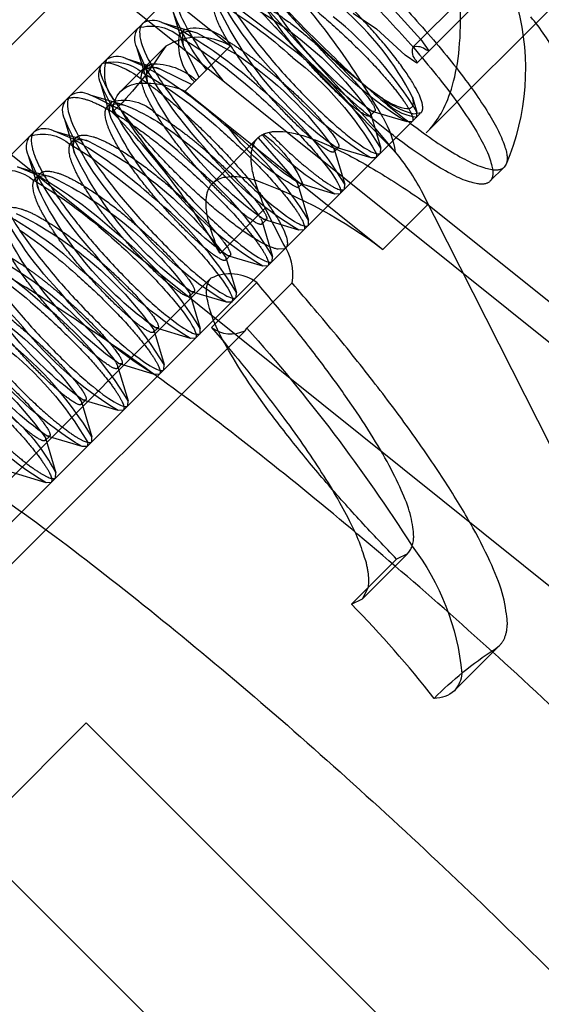
# Model space of a CAD drawing. Units: millimetres. Extents: x 51499 to 77919, y -10070 to 4231.
# Drawn here: x 63304 to 63317, y -1228 to -1204 of the extents above; entities that cross this region are included whole.
import ezdxf

# ---------------------------------------------------------------- set-up
doc = ezdxf.new("R2010")
doc.units = ezdxf.units.MM
doc.header["$LTSCALE"] = 500
doc.layers.add('Make2D', color=7, linetype='Continuous', true_color=0x000000)

msp = doc.modelspace()

# ---------------------------------------------------------------- linework, layer by layer
at = {"layer": 'Make2D', "color": 18, "lineweight": -3, "true_color": 0x000000}
for p, q in [((63325.208, -1196.103), (63314.186, -1207.124)), ((63303.959, -1205.081), (63307.816, -1201.223)), ((63306.38, -1205.331), (63309.576, -1202.135)), ((63306.603, -1202.747), (63309.408, -1204.998)), ((63306.052, -1203.298), (63308.857, -1205.549)), ((63313.866, -1205.028), (63315.241, -1203.654)), ((63315.567, -1203.805), (63313.956, -1205.416)), ((63311.035, -1205.166), (63309.356, -1203.898)), ((63310.148, -1203.916), (63312.912, -1206.977)), ((63308.263, -1205.003), (63308.009, -1204.152)), ((63312.404, -1204.2), (63312.971, -1204.576)), ((63314.057, -1204.836), (63313.414, -1204.133)), ((63308.215, -1204.631), (63307.736, -1204.425)), ((63307.736, -1204.425), (63308.587, -1204.679)), ((63311.111, -1205.19), (63310.497, -1204.529)), ((63308.175, -1204.702), (63308.286, -1204.592)), ((63308.263, -1205.003), (63308.239, -1204.672)), ((63308.241, -1204.665), (63308.286, -1204.592)), ((63308.587, -1204.679), (63309.55, -1205.196)), ((63313.674, -1205.219), (63312.971, -1204.576)), ((63306.732, -1206.103), (63307.834, -1205.001)), ((63307.381, -1205.884), (63307.127, -1205.034)), ((63307.328, -1205.503), (63307.127, -1205.034)), ((63307.834, -1205.001), (63307.718, -1205.163)), ((63308.644, -1205.761), (63308.263, -1205.003)), ((63309.408, -1204.998), (63308.305, -1206.1)), ((63314.057, -1204.836), (63314.254, -1205.118)), ((63313.956, -1205.416), (63313.674, -1205.219)), ((63314.254, -1205.118), (63314.192, -1205.104)), ((63296.902, -1214.809), (63306.27, -1205.441)), ((63306.27, -1205.441), (63306.38, -1205.331)), ((63306.305, -1205.417), (63306.27, -1205.441)), ((63306.339, -1205.406), (63306.456, -1205.407)), ((63306.855, -1205.306), (63307.296, -1205.439)), ((63307.326, -1205.509), (63306.855, -1205.306)), ((63307.294, -1205.583), (63307.404, -1205.473)), ((63307.305, -1205.442), (63307.705, -1205.561)), ((63307.353, -1205.524), (63307.334, -1205.513)), ((63307.359, -1205.546), (63307.404, -1205.473)), ((63307.404, -1205.473), (63307.463, -1205.434)), ((63313.435, -1207.59), (63311.412, -1205.51)), ((63313.942, -1205.355), (63313.956, -1205.416)), ((63307.258, -1205.642), (63307.319, -1205.676)), ((63307.321, -1205.677), (63307.344, -1205.69)), ((63307.366, -1205.53), (63307.356, -1205.525)), ((63307.381, -1205.884), (63307.357, -1205.553)), ((63307.587, -1205.658), (63307.376, -1205.536)), ((63307.705, -1205.561), (63308.464, -1205.943)), ((63308.857, -1205.549), (63310.793, -1207.103)), ((63306.5, -1206.766), (63306.245, -1205.916)), ((63307.232, -1205.799), (63307.253, -1205.814)), ((63307.253, -1205.814), (63307.384, -1205.907)), ((63305.973, -1206.188), (63306.726, -1206.413)), ((63308.305, -1206.1), (63309.929, -1207.403)), ((63306.412, -1206.465), (63306.522, -1206.355)), ((63306.412, -1206.465), (63306.625, -1206.405)), ((63306.631, -1206.405), (63306.823, -1206.443)), ((63306.726, -1206.413), (63306.73, -1206.415)), ((63306.73, -1206.415), (63306.823, -1206.443)), ((63313.854, -1206.252), (63313.963, -1206.612)), ((63318.001, -1218.846), (63302.746, -1206.605)), ((63314.043, -1206.648), (63310.76, -1209.931)), ((63312.932, -1206.593), (63312.822, -1206.703)), ((63312.825, -1206.64), (63312.822, -1206.703)), ((63312.825, -1206.64), (63313.081, -1207.493)), ((63312.932, -1206.593), (63312.869, -1206.596)), ((63313.723, -1206.852), (63312.869, -1206.596)), ((63313.879, -1206.659), (63314.066, -1206.625)), ((63313.956, -1206.735), (63313.963, -1206.612)), ((63305.618, -1207.648), (63305.363, -1206.798)), ((63313.846, -1206.845), (63313.723, -1206.852)), ((63305.59, -1207.287), (63305.091, -1207.07)), ((63305.091, -1207.07), (63305.533, -1207.202)), ((63310.793, -1207.103), (63321.307, -1215.54)), ((63312.912, -1206.977), (63313.434, -1207.59)), ((63305.496, -1207.406), (63305.556, -1207.439)), ((63305.53, -1207.347), (63305.641, -1207.237)), ((63305.539, -1207.204), (63305.942, -1207.324)), ((63305.559, -1207.441), (63306.017, -1207.725)), ((63305.602, -1207.294), (63305.594, -1207.289)), ((63305.828, -1207.424), (63305.613, -1207.299)), ((63308.977, -1208.348), (63310.079, -1207.246)), ((63309.929, -1207.403), (63313.128, -1209.97)), ((63310.083, -1207.242), (63311.027, -1208.325)), ((63304.696, -1208.173), (63304.482, -1207.679)), ((63304.736, -1208.53), (63304.482, -1207.679)), ((63312.05, -1207.474), (63311.94, -1207.584)), ((63311.944, -1207.522), (63311.94, -1207.584)), ((63311.944, -1207.522), (63312.199, -1208.375)), ((63312.05, -1207.474), (63311.987, -1207.478)), ((63312.841, -1207.734), (63311.987, -1207.478)), ((63312.978, -1207.632), (63312.964, -1207.727)), ((63313.074, -1207.617), (63313.081, -1207.494)), ((63306.022, -1207.728), (63307.398, -1208.803)), ((63308.656, -1208.051), (63308.39, -1207.811)), ((63312.964, -1207.727), (63312.841, -1207.734)), ((63316.14, -1207.886), (63316.095, -1207.955)), ((63304.614, -1208.119), (63304.21, -1207.951)), ((63304.21, -1207.951), (63304.652, -1208.084)), ((63304.689, -1208.158), (63304.616, -1208.12)), ((63304.659, -1208.086), (63305.06, -1208.206)), ((63304.703, -1208.174), (63304.759, -1208.118)), ((63316.095, -1207.955), (63315.745, -1208.304)), ((63304.611, -1208.286), (63304.699, -1208.335)), ((63304.649, -1208.229), (63304.698, -1208.179)), ((63309.839, -1208.23), (63310.002, -1208.271)), ((63311.03, -1208.329), (63311.062, -1208.403)), ((63311.168, -1208.356), (63311.058, -1208.466)), ((63311.062, -1208.403), (63311.058, -1208.466)), ((63311.062, -1208.403), (63311.317, -1209.257)), ((63311.168, -1208.356), (63311.105, -1208.36)), ((63311.959, -1208.615), (63311.105, -1208.36)), ((63312.192, -1208.498), (63312.199, -1208.375)), ((63312.082, -1208.609), (63311.959, -1208.615)), ((63319.405, -1219.086), (63314.077, -1208.538)), ((63313.128, -1209.97), (63314.231, -1208.868)), ((63314.231, -1208.868), (63321.858, -1214.989)), ((63310.258, -1208.964), (63309.156, -1210.066)), ((63310.693, -1209.825), (63310.258, -1208.964)), ((63310.155, -1209.224), (63310.18, -1209.285)), ((63310.287, -1209.238), (63310.176, -1209.348)), ((63310.18, -1209.285), (63310.176, -1209.348)), ((63310.18, -1209.285), (63310.436, -1210.139)), ((63310.287, -1209.238), (63310.224, -1209.241)), ((63311.078, -1209.497), (63310.224, -1209.241)), ((63311.311, -1209.38), (63311.317, -1209.257)), ((63311.201, -1209.49), (63311.078, -1209.497)), ((63310.733, -1209.957), (63301.392, -1219.299)), ((63310.729, -1209.953), (63310.573, -1209.965)), ((63310.729, -1209.953), (63310.76, -1209.931)), ((63310.76, -1209.931), (63310.733, -1209.957)), ((63309.405, -1210.119), (63309.295, -1210.23)), ((63309.298, -1210.167), (63309.295, -1210.23)), ((63309.298, -1210.167), (63309.554, -1211.02)), ((63309.405, -1210.119), (63309.342, -1210.123)), ((63310.196, -1210.379), (63309.342, -1210.123)), ((63310.429, -1210.262), (63310.436, -1210.139)), ((63310.319, -1210.372), (63310.196, -1210.379)), ((63296.81, -1222.797), (63308.934, -1210.673)), ((63310.052, -1210.777), (63308.95, -1211.879)), ((63310.452, -1211.249), (63310.914, -1210.788)), ((63308.523, -1211.001), (63308.413, -1211.111)), ((63308.417, -1211.048), (63308.413, -1211.111)), ((63308.417, -1211.048), (63308.672, -1211.902)), ((63308.523, -1211.001), (63308.46, -1211.005)), ((63309.314, -1211.26), (63308.46, -1211.005)), ((63309.547, -1211.143), (63309.554, -1211.02)), ((63309.437, -1211.254), (63309.314, -1211.26)), ((63309.812, -1211.89), (63310.452, -1211.249)), ((63309.766, -1211.954), (63298.745, -1222.976)), ((63307.642, -1211.883), (63307.531, -1211.993)), ((63307.535, -1211.93), (63307.531, -1211.993)), ((63307.535, -1211.93), (63307.791, -1212.784)), ((63307.642, -1211.883), (63307.579, -1211.886)), ((63308.432, -1212.142), (63307.579, -1211.886)), ((63308.666, -1212.025), (63308.672, -1211.902)), ((63308.95, -1211.879), (63309.26, -1212.246)), ((63309.766, -1211.954), (63309.812, -1211.89)), ((63308.556, -1212.135), (63308.432, -1212.142)), ((63309.26, -1212.246), (63309.357, -1212.363)), ((63306.621, -1212.738), (63306.653, -1212.812)), ((63306.76, -1212.764), (63306.65, -1212.875)), ((63306.653, -1212.812), (63306.65, -1212.875)), ((63306.653, -1212.812), (63306.909, -1213.665)), ((63306.76, -1212.764), (63306.697, -1212.768)), ((63307.551, -1213.024), (63306.697, -1212.768)), ((63307.784, -1212.907), (63307.791, -1212.784)), ((63304.311, -1214.285), (63303.1, -1213.101)), ((63307.674, -1213.017), (63307.551, -1213.024)), ((63305.878, -1213.646), (63305.768, -1213.756)), ((63305.772, -1213.693), (63305.768, -1213.756)), ((63305.772, -1213.693), (63306.027, -1214.547)), ((63305.878, -1213.646), (63305.815, -1213.65)), ((63306.669, -1213.905), (63305.815, -1213.65)), ((63306.902, -1213.789), (63306.909, -1213.665)), ((63306.792, -1213.899), (63306.669, -1213.905)), ((63304.996, -1214.528), (63304.886, -1214.638)), ((63304.89, -1214.575), (63304.886, -1214.638)), ((63304.89, -1214.575), (63305.146, -1215.429)), ((63304.996, -1214.528), (63304.934, -1214.532)), ((63305.787, -1214.787), (63304.934, -1214.532)), ((63306.021, -1214.67), (63306.027, -1214.547)), ((63305.91, -1214.78), (63305.787, -1214.787)), ((63305.925, -1214.688), (63305.91, -1214.78)), ((63304.906, -1215.669), (63304.052, -1215.413)), ((63305.139, -1215.552), (63305.146, -1215.429)), ((63305.029, -1215.662), (63304.906, -1215.669)), ((63313.466, -1217.536), (63312.364, -1218.638)), ((63313.732, -1217.403), (63312.63, -1218.505)), ((63313.732, -1217.403), (63313.466, -1217.536)), ((63312.764, -1218.239), (63312.63, -1218.505)), ((63312.364, -1218.638), (63312.63, -1218.505)), ((63326.628, -1247.945), (63297.442, -1218.759)), ((63315.978, -1219.648), (63314.875, -1220.75)), ((63315.854, -1219.741), (63315.978, -1219.648)), ((63298.737, -1228.689), (63305.888, -1221.538)), ((63308.009, -1223.66), (63305.888, -1221.538)), ((63321.727, -1237.377), (63308.009, -1223.66))]:
    msp.add_line(p, q, dxfattribs=at)
for centre, radius, start, end in [((63316.294, -1199.588), 7.157, 206.542, 226.8022), ((63296.304, -1216.29), 19.345, 29.5359, 41.9213), ((63307.504, -1209.471), 7.119, 26.8791, 49.4093), ((63306.574, -1211.043), 8.615, 30.9517, 51.676), ((63312.163, -1208.076), 5.945, 28.5789, 39.6352), ((63307.521, -1204.856), 0.483, 63.4314, 122.4549), ((63308.623, -1206.345), 1.559, 59.7918, 120.4435), ((63302.649, -1214.278), 11.138, 47.6436, 59.9295), ((63320.5, -1195.88), 12.75, 224.4295, 234.5624), ((63313.965, -1205.347), 0.333, 46.9021, 107.1511), ((63306.639, -1205.735), 0.48, 63.2583, 122.6374), ((63305.686, -1211.93), 8.623, 30.9635, 51.6657), ((63307.419, -1205.655), 1.088, 162.6955, 223.2197), ((63301.149, -1215.938), 12.13, 47.9608, 57.8805), ((63305.757, -1206.62), 0.483, 63.4314, 122.4549), ((63302.622, -1213.79), 8.308, 46.0285, 66.2097), ((63304.811, -1212.806), 8.615, 30.9517, 51.676), ((63316.574, -1200.429), 11.602, 211.0191, 222.1964), ((63314.092, -1205.482), 1.26, 218.6166, 263.8002), ((63314.509, -1204.452), 2.295, 232.3369, 254.0645), ((63294.013, -1218.882), 17.523, 30.2647, 44.4084), ((63303.925, -1213.692), 8.621, 30.9588, 51.6679), ((63304.875, -1207.498), 0.48, 63.2583, 122.6374), ((63299.392, -1217.693), 12.12, 47.9579, 57.9025), ((63308.857, -1211.382), 5.945, 28.5789, 39.6352), ((63299.131, -1217.794), 11.124, 47.6387, 59.9561), ((63303.753, -1214.036), 7.736, 30.2485, 50.6704), ((63299.977, -1216.435), 8.308, 46.0285, 66.2097), ((63302.161, -1215.455), 8.621, 30.9588, 51.6679), ((63301.28, -1216.337), 8.621, 30.9588, 51.6679), ((63309.648, -1210.571), 1.284, 350.2944, 35.5682), ((63297.284, -1219.663), 11.259, 47.6865, 59.6825), ((63300.364, -1217.251), 8.668, 31.0503, 51.6263), ((63309.406, -1211.662), 1.096, 53.8871, 115.5463), ((63299.516, -1218.1), 8.621, 30.9588, 51.6679), ((63309.421, -1211.233), 0.799, 233.8871, 295.5463), ((63298.639, -1218.978), 8.615, 30.9517, 51.676), ((63301.288, -1217.368), 4.318, 26.6888, 45.4946), ((63292.382, -1238.206), 27.968, 38.128, 44.3992)]:
    msp.add_arc(centre, radius, start, end, dxfattribs=at)
at = {"layer": 'Make2D', "color": 18, "lineweight": -3, "true_color": 0x000000, "extrusion": (0, 0, -1)}
for centre, radius, start, end in [((-63316.48, -1199.928), 8.293, 316.0103, 336.2273), ((-63318.017, -1199.355), 8.885, 305.4121, 334.0758), ((-63305.584, -1211.788), 8.885, 115.9242, 144.5879), ((-63303.2, -1213.785), 11.493, 120.7911, 132.2325), ((-63310.636, -1205.565), 5.974, 165.3722, 202.8602), ((-63313.068, -1202.196), 5.425, 321.392, 338.8612), ((-63317.136, -1200.237), 8.885, 305.4121, 334.0758), ((-63307.475, -1205.605), 1.094, 72.7928, 133.2896), ((-63308.561, -1205.668), 1.111, 75.6476, 135.1286), ((-63307.559, -1204.818), 0.483, 333.4314, 32.4549), ((-63309.399, -1204.966), 1.252, 313.6968, 12.188), ((-63308.401, -1205.052), 0.417, 57.2568, 116.4584), ((-63302.234, -1214.774), 11.628, 121.0737, 132.1882), ((-63318.153, -1199.464), 8.615, 300.9517, 321.676), ((-63314.185, -1205.127), 0.333, 316.9021, 17.1511), ((-63300.698, -1200.651), 8.346, 212.7305, 225.6588), ((-63304.766, -1212.514), 8.743, 123.2334, 145.1771), ((-63305.885, -1211.743), 8.199, 127.9298, 149.8902), ((-63306.674, -1205.7), 0.48, 333.2583, 32.6374), ((-63306.546, -1206.508), 1.12, 77.3287, 128.9782), ((-63305.823, -1207.621), 2.302, 105.9575, 127.7032), ((-63307.519, -1205.934), 0.417, 57.2568, 116.4584), ((-63316.927, -1199.989), 11.07, 317.6185, 330.0656), ((-63307.517, -1207.032), 1.599, 88.1192, 131.4601), ((-63301.368, -1215.635), 11.603, 121.0197, 132.1963), ((-63317.272, -1200.345), 8.615, 300.9517, 321.676), ((-63313.835, -1202.573), 8.293, 316.0103, 336.2273), ((-63307.23, -1206.637), 0.73, 46.9746, 85.9382), ((-63307.305, -1208.577), 2.672, 87.2748, 111.9892), ((-63315.372, -1202), 8.885, 305.4121, 334.0758), ((-63307.3, -1206.621), 0.769, 0.1083, 42.3604), ((-63305.792, -1206.582), 0.48, 333.2583, 32.6374), ((-63306.873, -1206.58), 0.417, 333.5416, 32.7432), ((-63306.797, -1207.436), 1.115, 75.721, 135.1707), ((-63304.954, -1211.16), 5.074, 111.6173, 129.6673), ((-63312.953, -1203.454), 8.293, 316.0103, 336.2273), ((-63314.49, -1202.882), 8.885, 305.4121, 334.0758), ((-63313.342, -1204.137), 4.895, 297.8105, 325.6526), ((-63310.867, -1208.034), 2.606, 150.547, 170.1843), ((-63304.83, -1208.142), 0.992, 70.9757, 131.931), ((-63315.186, -1202.854), 6.603, 299.251, 319.2271), ((-63308.491, -1209.496), 2.91, 126.2979, 156.9261), ((-63304.913, -1207.463), 0.483, 333.4314, 32.4549), ((-63305.756, -1207.697), 0.417, 57.2568, 116.4584), ((-63305.991, -1207.462), 0.417, 333.5416, 32.7432), ((-63302.057, -1215.315), 8.885, 115.9242, 144.5879), ((-63302.875, -1214.524), 9.007, 126.2113, 143.8181), ((-63313.468, -1204.377), 4.631, 300.6789, 319.5572), ((-63313.609, -1203.764), 8.885, 305.4121, 334.0758), ((-63315.508, -1202.109), 8.615, 300.9517, 321.676), ((-63303.948, -1209.023), 0.991, 70.9564, 131.9159), ((-63304.874, -1208.579), 0.417, 57.2568, 116.4584), ((-63305.11, -1208.344), 0.417, 333.5416, 32.7432), ((-63298.723, -1218.28), 11.602, 121.0198, 132.1965), ((-63314.397, -1202.543), 11.216, 317.672, 329.772), ((-63301.176, -1216.197), 8.885, 115.9242, 144.5879), ((-63314.627, -1202.99), 8.615, 300.9517, 321.676), ((-63309.363, -1208.754), 0.56, 46.4353, 81.9858), ((-63309.481, -1209.654), 1.468, 82.3137, 104.1001), ((-63306.025, -1219.314), 11.738, 109.8072, 127.2426), ((-63311.202, -1205.21), 8.308, 316.0285, 336.2097), ((-63312.727, -1204.645), 8.885, 305.4121, 334.0758), ((-63300.294, -1217.078), 8.885, 115.9242, 144.5879), ((-63313.749, -1203.868), 8.621, 300.9588, 321.6679), ((-63310.308, -1206.099), 8.293, 316.0103, 336.2273), ((-63311.845, -1205.527), 8.885, 305.4121, 334.0758), ((-63296.909, -1220.319), 13.086, 124.199, 131.819), ((-63297.2, -1219.74), 11.216, 120.228, 132.328), ((-63299.232, -1218.236), 9.212, 116.1841, 143.2847), ((-63310.964, -1206.409), 8.885, 305.4121, 334.0758), ((-63312.867, -1204.749), 8.621, 300.9588, 321.6679), ((-63298.531, -1218.842), 8.885, 115.9242, 144.5879), ((-63311.982, -1205.636), 8.615, 300.9517, 321.676), ((-63310.082, -1207.29), 8.885, 305.4121, 334.0758), ((-63297.649, -1219.723), 8.885, 115.9242, 144.5879), ((-63311.1, -1206.517), 8.615, 300.9517, 321.676), ((-63278.262, -1239.968), 42.235, 138.332, 147.4055), ((-63298.831, -1218.797), 8.199, 127.9325, 149.8926), ((-63310.222, -1207.394), 8.621, 300.9588, 321.6679), ((-63309.337, -1208.281), 8.615, 300.9517, 321.676), ((-63309.005, -1220.897), 6.08, 142.7518, 174.6194), ((-63320.753, -1227.264), 8.978, 44.7957, 56.9256), ((-63314.374, -1220.282), 0.686, 183.7361, 222.9993), ((-63314.388, -1220.213), 0.726, 227.7377, 270.418)]:
    msp.add_arc(centre, radius, start, end, dxfattribs=at)
at = {"layer": 'Make2D', "color": 18, "lineweight": -3, "true_color": 0x000000}
for points, weights in [([(63308.246, -1200.106), (63307.501, -1200.851), (63311.425, -1204.776)], [1, 0.707106781187, 1]), ([(63312.915, -1203.286), (63316.548, -1206.919), (63316.14, -1207.886)], [1, 0.733827905557, 1]), ([(63311.425, -1204.776), (63315.35, -1208.7), (63316.095, -1207.955)], [1, 0.707106781187, 1]), ([(63310.079, -1207.246), (63310.83, -1206.495), (63314.231, -1208.868)], [1, 0.917588829811, 1]), ([(63310.258, -1208.964), (63309.673, -1207.652), (63310.079, -1207.246)], [1, 0.973701928881, 1]), ([(63309.156, -1210.066), (63308.571, -1208.754), (63308.977, -1208.348)], [1, 0.973701928881, 1]), ([(63313.466, -1217.536), (63307.849, -1211.758), (63308.934, -1210.673)], [1, 0.732875035637, 1]), ([(63313.732, -1217.403), (63314.794, -1216.341), (63310.052, -1210.777)], [1, 0.832977968465, 1]), ([(63315.978, -1219.648), (63317.387, -1218.238), (63310.914, -1210.788)], [1, 0.820664366065, 1]), ([(63309.357, -1212.363), (63313.051, -1216.816), (63312.764, -1218.239)], [0.983489674675, 0.85835435556, 0.966930778616])]:
    msp.add_rational_spline(points, weights, degree=2, dxfattribs=at)
for points, weights, knots in [([(63315.745, -1208.304), (63315, -1209.049), (63311.076, -1205.125), (63307.152, -1201.2), (63307.897, -1200.455)], [1, 0.707106781187, 1, 0.707106781187, 1], [0, 0, 0, 0.343219, 0.343219, 0.686438, 0.686438, 0.686438]), ([(63307.897, -1200.455), (63308.642, -1199.71), (63312.566, -1203.635), (63316.49, -1207.559), (63315.745, -1208.304)], [1, 0.707106781187, 1, 0.707106781187, 1], [0, 0, 0, 0.343219, 0.343219, 0.686438, 0.686438, 0.686438]), ([(63309.576, -1202.135), (63309.202, -1202.508), (63311.105, -1204.509), (63311.248, -1204.659), (63311.395, -1204.806)], [1, 0.751839807479, 1, 0.975885362502, 0.956457340821], [-0.3599742, -0.3599742, -0.3599742, -0.1799871, -0.1799871, -0.1624971, -0.1624971, -0.1624971]), ([(63314.066, -1206.625), (63314.44, -1206.251), (63312.537, -1204.25), (63310.633, -1202.249), (63309.763, -1202.101)], [1, 0.751839807479, 1, 0.751839807479, 1], [-0.3599742, -0.3599742, -0.3599742, -0.1799871, -0.1799871, 0, 0, 0]), ([(63308.915, -1202.796), (63309.146, -1202.564), (63309.984, -1203.042), (63310.821, -1203.52), (63311.806, -1204.394)], [1, 0.923879532511, 1, 0.923879532511, 1], [0.890625, 0.890625, 0.890625, 0.8984375, 0.8984375, 0.90625, 0.90625, 0.90625]), ([(63312.822, -1206.703), (63312.746, -1206.778), (63312.222, -1206.329), (63311.698, -1205.879), (63311.065, -1205.136), (63310.432, -1204.393), (63310.092, -1203.758), (63309.755, -1203.128), (63309.937, -1202.94)], [1, 0.923879532511, 1, 0.923879532511, 1, 0.923879532511, 1, 0.924256469759, 0.999249858579], [0.921875, 0.921875, 0.921875, 0.9296875, 0.9296875, 0.9375, 0.9375, 0.9453125, 0.9453125, 0.95308631, 0.95308631, 0.95308631]), ([(63311.94, -1207.584), (63311.864, -1207.66), (63311.34, -1207.211), (63310.816, -1206.761), (63310.183, -1206.018), (63309.55, -1205.274), (63309.211, -1204.64), (63308.871, -1204.006), (63309.057, -1203.82)], [1, 0.923879532511, 1, 0.923879532511, 1, 0.923879532511, 1, 0.923879532511, 1], [0.859375, 0.859375, 0.859375, 0.8671875, 0.8671875, 0.875, 0.875, 0.8828125, 0.8828125, 0.890625, 0.890625, 0.890625]), ([(63309.813, -1203.777), (63309.897, -1203.815), (63309.987, -1203.863), (63310.622, -1204.202), (63311.365, -1204.836), (63312.108, -1205.469), (63312.558, -1205.993), (63313.007, -1206.517), (63312.932, -1206.593)], [0.980298044183, 0.988373085174, 1, 0.923879532511, 1, 0.923879532511, 1, 0.923879532511, 1], [0.89724419, 0.89724419, 0.89724419, 0.8984375, 0.8984375, 0.90625, 0.90625, 0.9140625, 0.9140625, 0.921875, 0.921875, 0.921875]), ([(63311.806, -1204.394), (63312.791, -1205.269), (63313.379, -1205.996), (63313.967, -1206.724), (63313.846, -1206.845)], [1, 0.923879532511, 1, 0.923879532511, 1], [0.90625, 0.90625, 0.90625, 0.9140625, 0.9140625, 0.921875, 0.921875, 0.921875]), ([(63309.354, -1204.887), (63309.898, -1205.219), (63310.483, -1205.717), (63311.227, -1206.351), (63311.676, -1206.875), (63312.126, -1207.399), (63312.05, -1207.474)], [0.975658459311, 0.939089456316, 1, 0.923879532511, 1, 0.923879532511, 1], [0.83749855, 0.83749855, 0.83749855, 0.84375, 0.84375, 0.8515625, 0.8515625, 0.859375, 0.859375, 0.859375]), ([(63310.573, -1209.965), (63309.702, -1209.816), (63307.799, -1207.816), (63305.896, -1205.815), (63306.27, -1205.441)], [1, 0.751839807479, 1, 0.751839807479, 1], [0, 0, 0, 0.1799871, 0.1799871, 0.3599742, 0.3599742, 0.3599742]), ([(63310.176, -1209.348), (63310.101, -1209.423), (63309.577, -1208.974), (63309.053, -1208.525), (63308.42, -1207.781), (63307.786, -1207.038), (63307.447, -1206.403), (63307.108, -1205.769), (63307.294, -1205.583)], [1, 0.923879532511, 1, 0.923879532511, 1, 0.923879532511, 1, 0.923879532511, 1], [0.734375, 0.734375, 0.734375, 0.7421875, 0.7421875, 0.75, 0.75, 0.7578125, 0.7578125, 0.765625, 0.765625, 0.765625]), ([(63307.389, -1205.91), (63308.27, -1206.547), (63309.23, -1207.557), (63311.133, -1209.557), (63310.76, -1209.931)], [0.878745477468, 0.857195655817, 1, 0.751839807479, 1], [0.0764131, 0.0764131, 0.0764131, 0.1799871, 0.1799871, 0.3599742, 0.3599742, 0.3599742]), ([(63305.388, -1206.323), (63305.62, -1206.091), (63306.457, -1206.569), (63307.295, -1207.046), (63308.28, -1207.921)], [1, 0.923879532511, 1, 0.923879532511, 1], [0.640625, 0.640625, 0.640625, 0.6484375, 0.6484375, 0.65625, 0.65625, 0.65625]), ([(63309.295, -1210.23), (63309.219, -1210.305), (63308.695, -1209.856), (63308.171, -1209.406), (63307.538, -1208.663), (63306.905, -1207.919), (63306.566, -1207.285), (63306.226, -1206.651), (63306.412, -1206.465)], [1, 0.923879532511, 1, 0.923879532511, 1, 0.923879532511, 1, 0.923879532511, 1], [0.671875, 0.671875, 0.671875, 0.6796875, 0.6796875, 0.6875, 0.6875, 0.6953125, 0.6953125, 0.703125, 0.703125, 0.703125]), ([(63307.597, -1206.654), (63308.138, -1206.985), (63308.72, -1207.481), (63309.463, -1208.114), (63309.913, -1208.638), (63310.362, -1209.162), (63310.287, -1209.238)], [0.975250131684, 0.939432087134, 1, 0.923879532511, 1, 0.923879532511, 1], [0.71253371, 0.71253371, 0.71253371, 0.71875, 0.71875, 0.7265625, 0.7265625, 0.734375, 0.734375, 0.734375]), ([(63304.616, -1207.094), (63304.385, -1207.326), (63304.862, -1208.163), (63305.34, -1209.001), (63306.215, -1209.986)], [1, 0.923879532511, 1, 0.923879532511, 1], [-0.640625, -0.640625, -0.640625, -0.6328125, -0.6328125, -0.625, -0.625, -0.625]), ([(63305.641, -1207.237), (63305.826, -1207.051), (63306.461, -1207.39), (63307.095, -1207.729), (63307.838, -1208.363), (63308.582, -1208.996), (63309.031, -1209.52), (63309.481, -1210.044), (63309.405, -1210.119)], [1, 0.923879532511, 1, 0.923879532511, 1, 0.923879532511, 1, 0.923879532511, 1], [0.640625, 0.640625, 0.640625, 0.6484375, 0.6484375, 0.65625, 0.65625, 0.6640625, 0.6640625, 0.671875, 0.671875, 0.671875]), ([(63309.161, -1207.039), (63310.146, -1207.914), (63310.734, -1208.642), (63311.322, -1209.369), (63311.201, -1209.49)], [1, 0.923879532511, 1, 0.923879532511, 1], [0.71875, 0.71875, 0.71875, 0.7265625, 0.7265625, 0.734375, 0.734375, 0.734375]), ([(63310.344, -1207.106), (63310.892, -1207.667), (63311.344, -1208.032), (63312.071, -1208.62), (63312.192, -1208.498)], [0.964895297394, 0.951333720529, 1, 0.923879532511, 1], [-0.87218228, -0.87218228, -0.87218228, -0.8671875, -0.8671875, -0.859375, -0.859375, -0.859375]), ([(63308.413, -1211.111), (63308.338, -1211.187), (63307.813, -1210.737), (63307.289, -1210.288), (63306.656, -1209.544), (63306.023, -1208.801), (63305.684, -1208.167), (63305.345, -1207.533), (63305.53, -1207.347)], [1, 0.923879532511, 1, 0.923879532511, 1, 0.923879532511, 1, 0.923879532511, 1], [0.609375, 0.609375, 0.609375, 0.6171875, 0.6171875, 0.625, 0.625, 0.6328125, 0.6328125, 0.640625, 0.640625, 0.640625]), ([(63308.28, -1207.921), (63309.265, -1208.796), (63309.852, -1209.523), (63310.44, -1210.251), (63310.319, -1210.372)], [1, 0.923879532511, 1, 0.923879532511, 1], [0.65625, 0.65625, 0.65625, 0.6640625, 0.6640625, 0.671875, 0.671875, 0.671875]), ([(63304.759, -1208.118), (63304.945, -1207.933), (63305.579, -1208.272), (63306.213, -1208.611), (63306.957, -1209.244), (63307.7, -1209.877), (63308.149, -1210.401), (63308.599, -1210.925), (63308.523, -1211.001)], [1, 0.923879532511, 1, 0.923879532511, 1, 0.923879532511, 1, 0.923879532511, 1], [0.578125, 0.578125, 0.578125, 0.5859375, 0.5859375, 0.59375, 0.59375, 0.6015625, 0.6015625, 0.609375, 0.609375, 0.609375]), ([(63307.531, -1211.993), (63307.456, -1212.068), (63306.932, -1211.619), (63306.408, -1211.17), (63305.775, -1210.426), (63305.141, -1209.683), (63304.802, -1209.049), (63304.463, -1208.414), (63304.649, -1208.229)], [1, 0.923879532511, 1, 0.923879532511, 1, 0.923879532511, 1, 0.923879532511, 1], [0.546875, 0.546875, 0.546875, 0.5546875, 0.5546875, 0.5625, 0.5625, 0.5703125, 0.5703125, 0.578125, 0.578125, 0.578125]), ([(63333.764, -1239.85), (63329.203, -1232.961), (63320.814, -1224.572), (63305.343, -1209.101), (63299.105, -1208.595)], [0.894831904689, 0.867600896739, 1, 0.780373233955, 1], [-2.327957, -2.327957, -2.327957, -1.452398, -1.452398, 0, 0, 0]), ([(63306.65, -1212.875), (63306.574, -1212.95), (63306.05, -1212.501), (63305.526, -1212.051), (63304.893, -1211.308), (63304.26, -1210.564), (63303.92, -1209.93), (63303.581, -1209.296), (63303.767, -1209.11)], [1, 0.923879532511, 1, 0.923879532511, 1, 0.923879532511, 1, 0.923879532511, 1], [0.484375, 0.484375, 0.484375, 0.4921875, 0.4921875, 0.5, 0.5, 0.5078125, 0.5078125, 0.515625, 0.515625, 0.515625]), ([(63303.877, -1209), (63304.063, -1208.814), (63304.697, -1209.153), (63305.331, -1209.493), (63306.075, -1210.126), (63306.818, -1210.759), (63307.268, -1211.283), (63307.717, -1211.807), (63307.642, -1211.883)], [1, 0.923879532511, 1, 0.923879532511, 1, 0.923879532511, 1, 0.923879532511, 1], [0.515625, 0.515625, 0.515625, 0.5234375, 0.5234375, 0.53125, 0.53125, 0.5390625, 0.5390625, 0.546875, 0.546875, 0.546875]), ([(63302.995, -1209.882), (63303.181, -1209.696), (63303.815, -1210.035), (63304.072, -1210.172), (63304.37, -1210.376)], [1, 0.923879532511, 1, 0.967721380571, 0.962818033697], [0.453125, 0.453125, 0.453125, 0.4609375, 0.4609375, 0.46425036, 0.46425036, 0.46425036]), ([(63305.768, -1213.756), (63305.692, -1213.832), (63305.168, -1213.382), (63304.644, -1212.933), (63304.011, -1212.19), (63303.378, -1211.446), (63303.039, -1210.812), (63302.699, -1210.178), (63302.885, -1209.992)], [1, 0.923879532511, 1, 0.923879532511, 1, 0.923879532511, 1, 0.923879532511, 1], [0.421875, 0.421875, 0.421875, 0.4296875, 0.4296875, 0.4375, 0.4375, 0.4453125, 0.4453125, 0.453125, 0.453125, 0.453125]), ([(63304.381, -1210.383), (63304.785, -1210.66), (63305.193, -1211.008), (63305.937, -1211.641), (63306.386, -1212.165), (63306.835, -1212.689), (63306.76, -1212.764)], [0.962651527943, 0.956734978441, 1, 0.923879532511, 1, 0.923879532511, 1], [0.46430957, 0.46430957, 0.46430957, 0.46875, 0.46875, 0.4765625, 0.4765625, 0.484375, 0.484375, 0.484375]), ([(63305.634, -1210.566), (63306.62, -1211.441), (63307.207, -1212.168), (63307.795, -1212.896), (63307.674, -1213.017)], [1, 0.923879532511, 1, 0.923879532511, 1], [0.46875, 0.46875, 0.46875, 0.4765625, 0.4765625, 0.484375, 0.484375, 0.484375]), ([(63302.114, -1210.763), (63302.3, -1210.578), (63302.934, -1210.917), (63303.568, -1211.256), (63304.311, -1211.889), (63305.055, -1212.523), (63305.504, -1213.047), (63305.954, -1213.571), (63305.878, -1213.646)], [1, 0.923879532511, 1, 0.923879532511, 1, 0.923879532511, 1, 0.923879532511, 1], [0.390625, 0.390625, 0.390625, 0.3984375, 0.3984375, 0.40625, 0.40625, 0.4140625, 0.4140625, 0.421875, 0.421875, 0.421875]), ([(63304.886, -1214.638), (63304.811, -1214.714), (63304.287, -1214.264), (63303.763, -1213.815), (63303.129, -1213.071), (63302.496, -1212.328), (63302.157, -1211.694), (63301.818, -1211.059), (63302.004, -1210.874)], [1, 0.923879532511, 1, 0.923879532511, 1, 0.923879532511, 1, 0.923879532511, 1], [0.359375, 0.359375, 0.359375, 0.3671875, 0.3671875, 0.375, 0.375, 0.3828125, 0.3828125, 0.390625, 0.390625, 0.390625]), ([(63304.753, -1211.448), (63305.738, -1212.323), (63306.326, -1213.05), (63306.914, -1213.777), (63306.792, -1213.899)], [1, 0.923879532511, 1, 0.923879532511, 1], [0.40625, 0.40625, 0.40625, 0.4140625, 0.4140625, 0.421875, 0.421875, 0.421875]), ([(63301.232, -1211.645), (63301.418, -1211.459), (63302.052, -1211.799), (63302.686, -1212.138), (63303.43, -1212.771), (63304.173, -1213.404), (63304.623, -1213.928), (63305.072, -1214.452), (63304.996, -1214.528)], [1, 0.923879532511, 1, 0.923879532511, 1, 0.923879532511, 1, 0.923879532511, 1], [0.328125, 0.328125, 0.328125, 0.3359375, 0.3359375, 0.34375, 0.34375, 0.3515625, 0.3515625, 0.359375, 0.359375, 0.359375]), ([(63295.798, -1211.902), (63302.037, -1212.408), (63317.508, -1227.879), (63332.979, -1243.35), (63333.485, -1249.588)], [1, 0.780373233955, 1, 0.780373233955, 1], [0, 0, 0, 1.452398, 1.452398, 2.904796, 2.904796, 2.904796]), ([(63303.57, -1212.631), (63304.445, -1213.616), (63305.172, -1214.204), (63305.899, -1214.792), (63306.021, -1214.67)], [1, 0.923879532511, 1, 0.923879532511, 1], [-0.4375, -0.4375, -0.4375, -0.4296875, -0.4296875, -0.421875, -0.421875, -0.421875]), ([(63302.989, -1213.211), (63303.974, -1214.086), (63304.562, -1214.813), (63305.15, -1215.541), (63305.029, -1215.662)], [1, 0.923879532511, 1, 0.923879532511, 1], [0.28125, 0.28125, 0.28125, 0.2890625, 0.2890625, 0.296875, 0.296875, 0.296875]), ([(63302.688, -1213.513), (63303.563, -1214.498), (63304.29, -1215.086), (63305.018, -1215.673), (63305.139, -1215.552)], [1, 0.923879532511, 1, 0.923879532511, 1], [-0.375, -0.375, -0.375, -0.3671875, -0.3671875, -0.359375, -0.359375, -0.359375])]:
    msp.add_rational_spline(points, weights, degree=2, knots=knots, dxfattribs=at)
for points, knots in [([(63309.025, -1202.686), (63308.952, -1202.759), (63308.936, -1202.892), (63309.02, -1203.258), (63309.12, -1203.49), (63309.422, -1204.019), (63309.62, -1204.319), (63310.083, -1204.942), (63310.347, -1205.266), (63310.623, -1205.577)], [-0.953125, -0.953125, -0.953125, -0.953125, -0.94921875, -0.94921875, -0.9453125, -0.9453125, -0.94140625, -0.94140625, -0.9375, -0.9375, -0.9375, -0.9375]), ([(63314.186, -1207.124), (63314.429, -1206.882), (63314.624, -1206.576), (63314.94, -1205.662), (63315.038, -1205.031), (63315.023, -1204.222), (63315.016, -1203.836), (63314.982, -1203.415), (63314.921, -1202.961)], [0, 0, 0, 0, 9.323347, 9.323347, 19.853229, 19.853229, 19.853229, 24.890369, 24.890369, 24.890369, 24.890369]), ([(63308.143, -1203.567), (63308.07, -1203.641), (63308.054, -1203.774), (63308.138, -1204.139), (63308.238, -1204.372), (63308.54, -1204.901), (63308.739, -1205.201), (63309.052, -1205.622), (63309.137, -1205.733), (63309.226, -1205.845)], [-0.890625, -0.890625, -0.890625, -0.890625, -0.88671875, -0.88671875, -0.8828125, -0.8828125, -0.87890625, -0.87890625, -0.87753044, -0.87753044, -0.87753044, -0.87753044]), ([(63307.262, -1204.449), (63307.188, -1204.522), (63307.172, -1204.655), (63307.256, -1205.021), (63307.357, -1205.254), (63307.658, -1205.783), (63307.857, -1206.082), (63308.32, -1206.706), (63308.584, -1207.029), (63308.86, -1207.341)], [-0.828125, -0.828125, -0.828125, -0.828125, -0.82421875, -0.82421875, -0.8203125, -0.8203125, -0.81640625, -0.81640625, -0.8125, -0.8125, -0.8125, -0.8125]), ([(63310.623, -1205.577), (63310.9, -1205.889), (63311.186, -1206.19), (63311.734, -1206.728), (63311.996, -1206.964), (63312.455, -1207.336), (63312.65, -1207.474), (63312.94, -1207.634), (63313.036, -1207.655), (63313.074, -1207.617)], [-0.9375, -0.9375, -0.9375, -0.9375, -0.93359375, -0.93359375, -0.9296875, -0.9296875, -0.92578125, -0.92578125, -0.921875, -0.921875, -0.921875, -0.921875]), ([(63305.498, -1206.212), (63305.425, -1206.286), (63305.409, -1206.419), (63305.493, -1206.784), (63305.593, -1207.017), (63305.895, -1207.546), (63306.094, -1207.846), (63306.556, -1208.469), (63306.82, -1208.793), (63307.097, -1209.104)], [-0.703125, -0.703125, -0.703125, -0.703125, -0.69921875, -0.69921875, -0.6953125, -0.6953125, -0.69140625, -0.69140625, -0.6875, -0.6875, -0.6875, -0.6875]), ([(63310.043, -1206.158), (63310.354, -1206.434), (63310.656, -1206.72), (63311.194, -1207.268), (63311.43, -1207.53), (63311.802, -1207.99), (63311.94, -1208.185), (63312.099, -1208.475), (63312.121, -1208.57), (63312.082, -1208.609)], [0.78125, 0.78125, 0.78125, 0.78125, 0.78515625, 0.78515625, 0.7890625, 0.7890625, 0.79296875, 0.79296875, 0.796875, 0.796875, 0.796875, 0.796875]), ([(63313.107, -1206.269), (63313.259, -1206.363), (63313.392, -1206.432), (63313.612, -1206.518), (63313.701, -1206.535), (63313.795, -1206.521), (63313.82, -1206.509), (63313.857, -1206.473), (63313.869, -1206.448), (63313.879, -1206.386), (63313.877, -1206.348), (63313.864, -1206.287), (63313.86, -1206.27), (63313.854, -1206.252)], [-0.006531946, -0.006531946, -0.006531946, -0.006531946, -0.005715452, -0.005715452, -0.004898959, -0.004898959, -0.004490713, -0.004490713, -0.004082466, -0.004082466, -0.003674219, -0.003674219, -0.003524874, -0.003524874, -0.003524874, -0.003524874]), ([(63308.86, -1207.341), (63309.136, -1207.652), (63309.422, -1207.954), (63309.97, -1208.492), (63310.232, -1208.728), (63310.692, -1209.099), (63310.887, -1209.237), (63311.177, -1209.397), (63311.272, -1209.418), (63311.311, -1209.38)], [-0.8125, -0.8125, -0.8125, -0.8125, -0.80859375, -0.80859375, -0.8046875, -0.8046875, -0.80078125, -0.80078125, -0.796875, -0.796875, -0.796875, -0.796875]), ([(63303.735, -1207.976), (63303.662, -1208.049), (63303.645, -1208.182), (63303.73, -1208.548), (63303.83, -1208.78), (63304.132, -1209.31), (63304.33, -1209.609), (63304.793, -1210.233), (63305.057, -1210.556), (63305.333, -1210.868)], [-0.578125, -0.578125, -0.578125, -0.578125, -0.57421875, -0.57421875, -0.5703125, -0.5703125, -0.56640625, -0.56640625, -0.5625, -0.5625, -0.5625, -0.5625]), ([(63307.978, -1208.222), (63308.255, -1208.534), (63308.541, -1208.835), (63309.089, -1209.373), (63309.351, -1209.61), (63309.81, -1209.981), (63310.005, -1210.119), (63310.295, -1210.279), (63310.391, -1210.3), (63310.429, -1210.262)], [-0.75, -0.75, -0.75, -0.75, -0.74609375, -0.74609375, -0.7421875, -0.7421875, -0.73828125, -0.73828125, -0.734375, -0.734375, -0.734375, -0.734375]), ([(63302.853, -1208.858), (63302.78, -1208.931), (63302.764, -1209.064), (63302.848, -1209.43), (63302.948, -1209.662), (63303.25, -1210.191), (63303.449, -1210.491), (63303.911, -1211.114), (63304.175, -1211.438), (63304.451, -1211.749)], [-0.515625, -0.515625, -0.515625, -0.515625, -0.51171875, -0.51171875, -0.5078125, -0.5078125, -0.50390625, -0.50390625, -0.5, -0.5, -0.5, -0.5]), ([(63307.398, -1208.803), (63307.709, -1209.079), (63308.011, -1209.365), (63308.549, -1209.913), (63308.785, -1210.175), (63309.157, -1210.635), (63309.295, -1210.83), (63309.454, -1211.12), (63309.476, -1211.215), (63309.437, -1211.254)], [0.59375, 0.59375, 0.59375, 0.59375, 0.59765625, 0.59765625, 0.6015625, 0.6015625, 0.60546875, 0.60546875, 0.609375, 0.609375, 0.609375, 0.609375]), ([(63307.097, -1209.104), (63307.373, -1209.415), (63307.659, -1209.717), (63308.207, -1210.255), (63308.469, -1210.491), (63308.929, -1210.863), (63309.123, -1211.001), (63309.414, -1211.16), (63309.509, -1211.182), (63309.547, -1211.143)], [-0.6875, -0.6875, -0.6875, -0.6875, -0.68359375, -0.68359375, -0.6796875, -0.6796875, -0.67578125, -0.67578125, -0.671875, -0.671875, -0.671875, -0.671875]), ([(63306.516, -1209.685), (63306.827, -1209.961), (63307.129, -1210.247), (63307.667, -1210.795), (63307.903, -1211.057), (63308.275, -1211.516), (63308.413, -1211.711), (63308.572, -1212.002), (63308.594, -1212.097), (63308.556, -1212.135)], [0.53125, 0.53125, 0.53125, 0.53125, 0.53515625, 0.53515625, 0.5390625, 0.5390625, 0.54296875, 0.54296875, 0.546875, 0.546875, 0.546875, 0.546875]), ([(63306.215, -1209.986), (63306.491, -1210.297), (63306.777, -1210.599), (63307.325, -1211.137), (63307.587, -1211.373), (63308.047, -1211.745), (63308.242, -1211.882), (63308.532, -1212.042), (63308.627, -1212.064), (63308.666, -1212.025)], [-0.625, -0.625, -0.625, -0.625, -0.62109375, -0.62109375, -0.6171875, -0.6171875, -0.61328125, -0.61328125, -0.609375, -0.609375, -0.609375, -0.609375]), ([(63305.333, -1210.868), (63305.61, -1211.179), (63305.896, -1211.48), (63306.444, -1212.018), (63306.705, -1212.255), (63307.165, -1212.626), (63307.36, -1212.764), (63307.65, -1212.924), (63307.746, -1212.945), (63307.784, -1212.907)], [-0.5625, -0.5625, -0.5625, -0.5625, -0.55859375, -0.55859375, -0.5546875, -0.5546875, -0.55078125, -0.55078125, -0.546875, -0.546875, -0.546875, -0.546875]), ([(63304.451, -1211.749), (63304.728, -1212.061), (63305.014, -1212.362), (63305.562, -1212.9), (63305.824, -1213.136), (63306.283, -1213.508), (63306.478, -1213.646), (63306.769, -1213.805), (63306.864, -1213.827), (63306.902, -1213.789)], [-0.5, -0.5, -0.5, -0.5, -0.49609375, -0.49609375, -0.4921875, -0.4921875, -0.48828125, -0.48828125, -0.484375, -0.484375, -0.484375, -0.484375])]:
    msp.add_open_spline(points, degree=3, knots=knots, dxfattribs=at)

doc.saveas('drawing.dxf')
